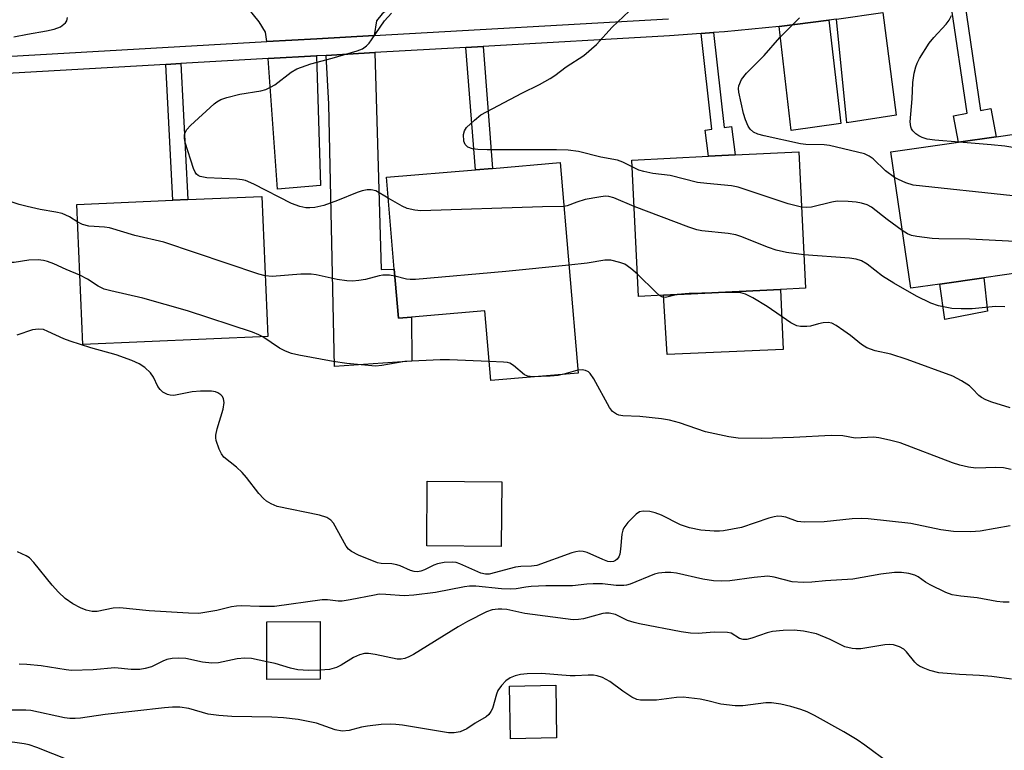
# Model space of a CAD drawing. Units: inches. Extents: x 1291761 to 1297761, y 493451 to 497451.
# Drawn here: x 1293774 to 1293987, y 494502 to 494660 of the extents above; entities that cross this region are included whole.
import ezdxf

# ---------------------------------------------------------------- set-up
doc = ezdxf.new("R2010")
doc.units = ezdxf.units.IN
doc.header["$MEASUREMENT"] = 0
for name, color, linetype in [('BLDG-Footprint', 5, 'Continuous'), ('CULTRL-Pad', 6, 'Continuous'), ('TRANS-Driveway', 251, 'Continuous'), ('TRANS-Non Street Sidewalk', 7, 'Continuous'), ('TRANS-Street Sidewalk', 7, 'Continuous'), ('Undefined', 1, 'Continuous')]:
    doc.layers.add(name, color=color, linetype=linetype)

msp = doc.modelspace()

# ---------------------------------------------------------------- linework, layer by layer
at = {"layer": 'BLDG-Footprint'}
for points, elevation in [([(1293973.34, 494602.53), (1293967.06, 494601.62), (1293962.8, 494631.09), (1293977.43, 494633.2), (1293985.57, 494634.38), (1293998.41, 494636.23), (1294002.67, 494606.77), (1293982.84, 494603.9)], 340.41), ([(1293913.66, 494600.1), (1293908.24, 494599.83), (1293906.79, 494629.35), (1293923.38, 494630.17), (1293929.15, 494630.45), (1293942.9, 494631.13), (1293944.36, 494601.61), (1293938.9, 494601.34)], 337.28), ([(1293891.31, 494628.79), (1293895.17, 494583.27), (1293876.3, 494581.67), (1293875.03, 494596.72), (1293859.16, 494595.37), (1293856.35, 494595.13), (1293855.45, 494605.74), (1293853.76, 494625.61), (1293872.96, 494627.24), (1293876.7, 494627.55)], 334.1), ([(1293828.12, 494591.17), (1293788.13, 494589.47), (1293786.84, 494619.76), (1293807.54, 494620.64), (1293810.79, 494620.78), (1293826.83, 494621.47)], 332.79), ([(1293878.67, 494559.75), (1293878.56, 494545.74), (1293862.44, 494545.87), (1293862.56, 494559.88)], 330.93), ([(1293839.42, 494517.02), (1293827.92, 494516.98), (1293827.89, 494529.46), (1293839.39, 494529.49)], 326.37), ([(1293890.52, 494504.34), (1293880.55, 494504.17), (1293880.36, 494515.56), (1293890.33, 494515.73)], 323.56)]:
    msp.add_lwpolyline(points, close=True, dxfattribs=dict(at, elevation=elevation))
at = {"layer": 'CULTRL-Pad'}
for points in [[(1293983.67, 494596.69), (1293974.45, 494594.87), (1293973.34, 494602.53), (1293982.84, 494603.9)], [(1293939.47, 494588.36), (1293914.44, 494587.28), (1293913.66, 494600.1), (1293938.9, 494601.34)]]:
    msp.add_lwpolyline(points, close=True, dxfattribs=at)
at = {"layer": 'TRANS-Driveway'}
for points in [[(1293851.09, 494656.3), (1293838.7, 494655.59), (1293827.9, 494654.98), (1293827.62, 494656.98), (1293826.22, 494659.24), (1293823.76, 494662.3), (1293854.17, 494663.55), (1293856.81, 494663.69), (1293854.2, 494662.03), (1293852.8, 494660.95), (1293851.61, 494659.44)], [(1293951.06, 494659.83), (1293961.03, 494661.29), (1293963.95, 494639.04), (1293953.28, 494637.37)], [(1293938.66, 494658.27), (1293949.35, 494659.59), (1293951.93, 494637.26), (1293941.26, 494635.75)], [(1293828.16, 494651.28), (1293838.65, 494651.87), (1293839.48, 494623.82), (1293830.21, 494623.07)], [(1293840.7, 494651.99), (1293851.2, 494652.59), (1293852.58, 494605.67), (1293855.45, 494605.74), (1293856.35, 494595.13), (1293859.16, 494595.37), (1293859.21, 494585.86), (1293842.5, 494584.67), (1293841.26, 494641.44)]]:
    msp.add_lwpolyline(points, close=True, dxfattribs=at)
at = {"layer": 'TRANS-Non Street Sidewalk'}
for points in [[(1293975.77, 494663.26), (1293978.7, 494663.71), (1293982.17, 494640.06), (1293984.38, 494640.49), (1293985.57, 494634.38), (1293977.43, 494633.2), (1293976.32, 494638.93), (1293979.26, 494639.5)], [(1293921.79, 494656.72), (1293924.45, 494656.92), (1293926.71, 494636.36), (1293928.35, 494636.57), (1293929.15, 494630.45), (1293923.38, 494630.17), (1293922.64, 494635.82), (1293924.06, 494636.01)], [(1293870.88, 494653.71), (1293874.64, 494653.92), (1293876.7, 494627.55), (1293872.96, 494627.24)], [(1293806.03, 494650.02), (1293809.28, 494650.21), (1293810.79, 494620.78), (1293807.54, 494620.64)]]:
    msp.add_lwpolyline(points, close=True, dxfattribs=at)
at = {"layer": 'TRANS-Street Sidewalk'}
for points in [[(1293756.31, 494650.9), (1293827.9, 494654.98), (1293838.7, 494655.59), (1293851.09, 494656.3), (1293914.68, 494659.89)], [(1293951.06, 494659.83), (1293949.35, 494659.59), (1293938.66, 494658.27), (1293926.82, 494657.1), (1293924.45, 494656.92), (1293921.79, 494656.72), (1293914.92, 494656.2), (1293874.64, 494653.92), (1293870.88, 494653.71), (1293851.2, 494652.59), (1293840.7, 494651.99), (1293838.65, 494651.87), (1293828.16, 494651.28), (1293809.28, 494650.21), (1293806.03, 494650.02), (1293756.51, 494647.21)]]:
    msp.add_lwpolyline(points, dxfattribs=at)
at = {"layer": 'Undefined'}
msp.add_line((1293895.12, 494583.86, 332), (1293892.08, 494583.01, 332), dxfattribs=at)
for points, elevation in [([(1293773.22, 494655.98), (1293776.15, 494656.59), (1293780.28, 494657.28), (1293781.93, 494657.63), (1293783.26, 494658.2), (1293784.39, 494659.05), (1293784.67, 494659.47), (1293784.79, 494660.22)], 334), ([(1293854.14, 494621.08), (1293851.43, 494622.67), (1293850.41, 494622.93), (1293849.59, 494622.9), (1293848.5, 494622.69), (1293847.42, 494622.36), (1293843.17, 494620.58), (1293840.18, 494619.48), (1293838.29, 494619.11), (1293837.2, 494619), (1293836.35, 494619.02), (1293834.99, 494619.3), (1293833.2, 494619.96), (1293825.07, 494624.16), (1293823.29, 494624.89), (1293822.57, 494625.06), (1293821.4, 494625.19), (1293814.9, 494625.53), (1293813.5, 494625.77), (1293813.05, 494625.99), (1293812.67, 494626.3), (1293812.37, 494626.74), (1293812.03, 494627.52), (1293810.24, 494633.16), (1293810.06, 494634), (1293810.08, 494634.8), (1293810.25, 494635.28), (1293810.62, 494635.98), (1293811.36, 494636.84), (1293816.51, 494641.49), (1293817.11, 494641.96), (1293817.93, 494642.44), (1293819.28, 494642.91), (1293822.08, 494643.63), (1293826.61, 494644.35), (1293827.69, 494644.64), (1293828.67, 494645.08), (1293829.6, 494645.61), (1293833.15, 494648.34), (1293834.41, 494649.08), (1293837.41, 494650.15), (1293842.03, 494651.39), (1293847.43, 494653), (1293848.55, 494653.44), (1293849.42, 494654.04), (1293850, 494654.62), (1293850.53, 494655.32), (1293853.36, 494659.46), (1293854.86, 494661.12)], 336), ([(1293906.86, 494627.88), (1293904.84, 494628.91), (1293903.71, 494629.32), (1293900.08, 494629.97), (1293895.28, 494631.16), (1293893.05, 494631.51), (1293890.5, 494631.59), (1293875.52, 494631.53), (1293873.47, 494631.6), (1293872.33, 494631.74), (1293871.31, 494632.15), (1293870.75, 494632.68), (1293870.48, 494633.43), (1293870.43, 494634.86), (1293870.61, 494635.67), (1293871.06, 494636.37), (1293872.77, 494638.01), (1293874.17, 494639.1), (1293883.02, 494643.83), (1293886.82, 494645.72), (1293889.16, 494647), (1293890.11, 494647.62), (1293892.62, 494649.52), (1293896.43, 494651.95), (1293899.12, 494654.31), (1293902.57, 494658.08), (1293906.2, 494661.55)], 338), ([(1293963.59, 494625.58), (1293961.64, 494627.02), (1293958.97, 494629.61), (1293958.09, 494630.21), (1293957.07, 494630.67), (1293949.52, 494632.51), (1293948.39, 494632.64), (1293944.37, 494632.74), (1293943.22, 494632.84), (1293935.41, 494634.55), (1293934.01, 494634.95), (1293933.07, 494635.4), (1293932.36, 494636.03), (1293931.93, 494636.7), (1293931.37, 494638.04), (1293930.92, 494639.43), (1293929.89, 494644.01), (1293929.84, 494644.86), (1293929.94, 494645.42), (1293930.5, 494646.76), (1293931.57, 494648.13), (1293935.37, 494651.96), (1293938.76, 494655.87), (1293943.02, 494660.11)], 340), ([(1293977.51, 494633.22), (1293972.31, 494633.63), (1293970.64, 494633.9), (1293969.56, 494634.22), (1293968.81, 494634.56), (1293968.14, 494635.05), (1293967.56, 494635.64), (1293967.26, 494636.08), (1293967.08, 494636.53), (1293966.94, 494637.6), (1293967.38, 494642.62), (1293967.54, 494646.15), (1293967.85, 494648.12), (1293968.17, 494649.49), (1293968.46, 494650.29), (1293969, 494651.34), (1293971.04, 494654.61), (1293972.09, 494655.86), (1293974.73, 494658.71), (1293975.38, 494659.61), (1293975.89, 494660.59)], 342), ([(1293999.27, 494630.3), (1293987.43, 494632.32), (1293984.46, 494632.66), (1293977.51, 494633.22)], 342), ([(1293943.49, 494619.18), (1293940.56, 494619.88), (1293929.8, 494623.51), (1293928.34, 494623.75), (1293923, 494624.25), (1293920.95, 494624.51), (1293915.06, 494625.97), (1293911.35, 494626.45), (1293909.38, 494626.84), (1293908.32, 494627.19), (1293906.86, 494627.88)], 338), ([(1294000.91, 494618.94), (1293996.97, 494620.01), (1293989.17, 494621.64), (1293967.6, 494623.92), (1293966, 494624.4), (1293964.41, 494625.13), (1293963.59, 494625.58)], 340), ([(1293907.29, 494619.28), (1293902.89, 494621.14), (1293901.81, 494621.44), (1293900.99, 494621.5), (1293899.63, 494621.34), (1293896.71, 494620.79), (1293894.87, 494620.21), (1293892.83, 494619.45), (1293892.11, 494619.3)], 336), ([(1293787.01, 494615.9), (1293785.21, 494617.08), (1293783.64, 494617.77), (1293782.28, 494618.09), (1293778.93, 494618.64), (1293776.08, 494619.29), (1293774.38, 494619.76), (1293770.65, 494620.97)], 334), ([(1293892.11, 494619.3), (1293887.5, 494619.24), (1293861.2, 494618.35), (1293859.85, 494618.47), (1293858.22, 494618.89), (1293857.15, 494619.39), (1293854.14, 494621.08)], 336), ([(1293944, 494608.82), (1293940.22, 494609.33), (1293937.98, 494609.85), (1293936.31, 494610.44), (1293930.38, 494612.82), (1293929.28, 494613.18), (1293927.62, 494613.45), (1293921.95, 494614), (1293920.83, 494614.23), (1293919.14, 494614.8), (1293907.29, 494619.28)], 336), ([(1293965.25, 494614.11), (1293961.98, 494616.5), (1293958.58, 494619.14), (1293957.66, 494619.65), (1293956.41, 494620.05), (1293955.28, 494620.23), (1293953.52, 494620.38), (1293951.17, 494620.43), (1293950.03, 494620.23), (1293945.61, 494619.14), (1293944.52, 494619.05), (1293943.49, 494619.18)], 338), ([(1293827.56, 494604.27), (1293826.17, 494604.66), (1293805.61, 494611.55), (1293799.38, 494613.03), (1293793.85, 494614.66), (1293792.78, 494614.83), (1293789.38, 494615.05), (1293788.07, 494615.38), (1293787.01, 494615.9)], 334), ([(1294002.38, 494608.75), (1293999.81, 494609.7), (1293997.53, 494610.36), (1293996.12, 494610.68), (1293991.11, 494611.58), (1293989.63, 494611.72), (1293979.79, 494612.22), (1293973.13, 494612.27), (1293971.67, 494612.36), (1293968.42, 494612.79), (1293967.26, 494613.03), (1293966.38, 494613.39), (1293965.25, 494614.11)], 338), ([(1293987.41, 494597.62), (1293985.39, 494597.63), (1293980.34, 494597.18), (1293978, 494597.13), (1293975.94, 494597.24), (1293973.04, 494597.8), (1293971.42, 494598.39), (1293968.34, 494599.87), (1293963.42, 494602.69), (1293960.98, 494604.2), (1293957.63, 494606.85), (1293956.44, 494607.52), (1293955.31, 494607.87), (1293953.85, 494608.14), (1293944, 494608.82)], 336), ([(1293787.49, 494604.42), (1293784.54, 494605.67), (1293781.85, 494606.92), (1293780.45, 494607.42), (1293779.6, 494607.64), (1293778.47, 494607.74), (1293776.47, 494607.7), (1293773.25, 494607.15), (1293772.07, 494607.21), (1293770.89, 494607.49)], 332), ([(1293893.19, 494606.6), (1293879.58, 494605.22), (1293860.06, 494603.51), (1293858.88, 494603.47), (1293858.06, 494603.56), (1293855.58, 494604.2)], 334), ([(1293908.01, 494604.65), (1293906.59, 494605.92), (1293905.26, 494606.79), (1293904.21, 494607.21), (1293902.24, 494607.67), (1293900.92, 494607.7), (1293897.15, 494607.05), (1293893.19, 494606.6)], 334), ([(1293827, 494591.12), (1293826.14, 494591.57), (1293824.81, 494592.08), (1293810.71, 494596.7), (1293801.11, 494599.44), (1293794.16, 494601.02), (1293792.74, 494601.42), (1293791.42, 494602.05), (1293789.1, 494603.57), (1293787.49, 494604.42)], 332), ([(1293855.58, 494604.2), (1293854.42, 494604.43), (1293852.99, 494604.46), (1293852.18, 494604.31), (1293849.21, 494603.52), (1293847.8, 494603.26), (1293846.38, 494603.12), (1293845.19, 494603.21), (1293843.12, 494603.53), (1293838.57, 494604.5), (1293837.47, 494604.64), (1293835.27, 494604.65), (1293829.03, 494604.16), (1293827.56, 494604.27)], 334), ([(1293912.75, 494600.06), (1293911.95, 494600.75), (1293908.01, 494604.65)], 334), ([(1293916.63, 494600.25), (1293914.03, 494599.61), (1293913.28, 494599.73), (1293912.75, 494600.06)], 334), ([(1293924.66, 494600.64), (1293919.19, 494600.47), (1293916.63, 494600.25)], 334), ([(1293988.55, 494575.76), (1293984.61, 494576.95), (1293983.32, 494577.44), (1293982.35, 494577.95), (1293981.81, 494578.39), (1293980.42, 494579.88), (1293979.77, 494580.47), (1293978.02, 494581.59), (1293976.17, 494582.57), (1293966.32, 494586.23), (1293962.74, 494587.36), (1293959.4, 494588.1), (1293957.6, 494588.72), (1293956.44, 494589.46), (1293954.03, 494591.42), (1293952.64, 494592.43), (1293950.97, 494593.54), (1293949.99, 494594.04), (1293949.22, 494594.18), (1293948.17, 494594.11), (1293947.11, 494593.9), (1293945.42, 494593.42), (1293944.61, 494593.31), (1293943.25, 494593.31), (1293942.46, 494593.45), (1293941.18, 494594.12), (1293936.01, 494597.66), (1293932.94, 494599.52), (1293931.38, 494600.31), (1293930.36, 494600.61), (1293929.54, 494600.72), (1293924.66, 494600.64)], 334), ([(1293988.57, 494550.2), (1293982.08, 494549.04), (1293980.05, 494548.95), (1293976.33, 494549.02), (1293973.55, 494549.34), (1293967.12, 494550.73), (1293957.87, 494551.72), (1293956.43, 494551.77), (1293954.4, 494551.72), (1293948.39, 494551.07), (1293944.04, 494551), (1293942.63, 494551.15), (1293940.06, 494552.07), (1293939.22, 494552.24), (1293938.37, 494552.29), (1293937.52, 494552.19), (1293936.41, 494551.87), (1293930.52, 494549.84), (1293926.61, 494549.12), (1293925.77, 494549.04), (1293924.59, 494549.04), (1293921.73, 494549.28), (1293919.22, 494549.77), (1293917.32, 494550.45), (1293913.17, 494552.49), (1293911.85, 494553.05), (1293910.71, 494553.3), (1293909.25, 494553.36), (1293908.44, 494553.21), (1293907.75, 494552.77), (1293905.92, 494550.9), (1293905.06, 494549.76), (1293904.83, 494549.25), (1293904.66, 494548.42), (1293904.37, 494545.2), (1293904.19, 494544.06), (1293904, 494543.53), (1293903.62, 494543), (1293903.26, 494542.71), (1293902.83, 494542.52), (1293902.12, 494542.44), (1293901.59, 494542.53), (1293900.53, 494542.92), (1293897.1, 494544.45), (1293896.3, 494544.67), (1293895.5, 494544.72), (1293894.66, 494544.6), (1293893.82, 494544.35), (1293886.28, 494541.65), (1293885.13, 494541.46), (1293882.76, 494541.41), (1293881.64, 494541.28), (1293875.95, 494539.78), (1293875.15, 494539.74), (1293874.12, 494539.96), (1293869.6, 494542), (1293868.79, 494542.28), (1293867.95, 494542.38), (1293866.23, 494542.26), (1293864.8, 494542), (1293864, 494541.72), (1293861.96, 494540.69), (1293861.19, 494540.38), (1293860.44, 494540.26), (1293859.71, 494540.33), (1293858.95, 494540.57), (1293856.72, 494541.56), (1293855.97, 494541.81), (1293854.88, 494541.97), (1293852.61, 494542.06), (1293851.78, 494542.24), (1293847.74, 494543.89), (1293846.2, 494544.64), (1293845.56, 494545.16), (1293845.07, 494545.82), (1293842.27, 494550.79), (1293841.74, 494551.42), (1293840.86, 494552.04), (1293839.24, 494552.53), (1293830.12, 494554.41), (1293828.8, 494554.97), (1293827.82, 494555.58), (1293827.14, 494556.11), (1293826.18, 494557.18), (1293823.52, 494560.64), (1293822.59, 494561.74), (1293821.33, 494562.93), (1293818.59, 494565.08), (1293818.09, 494565.76), (1293817.59, 494566.8), (1293816.92, 494568.7), (1293816.84, 494569.26), (1293816.86, 494569.81), (1293817.19, 494571.22), (1293818.43, 494575.48), (1293818.64, 494576.9), (1293818.53, 494577.71), (1293818.31, 494578.16), (1293817.96, 494578.53), (1293817.31, 494578.97), (1293816.81, 494579.18), (1293815.96, 494579.34), (1293813.55, 494579.37), (1293811.78, 494579.22), (1293807.8, 494578.44), (1293806.97, 494578.45), (1293806.44, 494578.6), (1293805.44, 494579.14), (1293804.8, 494579.71), (1293804.36, 494580.38), (1293803.42, 494582.39), (1293802.78, 494583.29), (1293801.52, 494584.45), (1293800.33, 494585.25), (1293798.68, 494585.96), (1293795.31, 494587.21), (1293789.87, 494588.7), (1293785.36, 494590.14), (1293783.98, 494590.69), (1293780.57, 494592.29), (1293779.6, 494592.66), (1293778.57, 494592.77), (1293777.25, 494592.6), (1293773.88, 494591.45)], 330), ([(1293875.95, 494585.78), (1293867.41, 494586.13), (1293865.34, 494586.14), (1293857.7, 494585.75), (1293852.78, 494584.88), (1293851.35, 494584.75), (1293845.15, 494585.33), (1293842.24, 494585.75), (1293834.84, 494587.11), (1293833.24, 494587.51), (1293831.91, 494588.01), (1293830.63, 494588.64), (1293827, 494591.12)], 332), ([(1293885.35, 494582.44), (1293884.29, 494582.56), (1293883.56, 494582.89), (1293881.18, 494584.93), (1293880.45, 494585.37), (1293879.91, 494585.53), (1293879.05, 494585.65), (1293875.95, 494585.78)], 332), ([(1293988.77, 494562.42), (1293987.15, 494562.73), (1293985.46, 494562.84), (1293981.18, 494562.72), (1293979.58, 494562.91), (1293977.68, 494563.31), (1293976.07, 494563.81), (1293964.76, 494568.16), (1293962.48, 494568.77), (1293960.19, 494569.28), (1293959.05, 494569.37), (1293955.07, 494569.2), (1293952.37, 494569.68), (1293949.86, 494569.79), (1293941.73, 494569.31), (1293934.92, 494569.1), (1293929.78, 494569.2), (1293927.79, 494569.45), (1293922.73, 494570.58), (1293917.12, 494572.52), (1293914.9, 494573.11), (1293913.17, 494573.37), (1293908.5, 494573.85), (1293904.86, 494573.99), (1293904.01, 494574.15), (1293903.48, 494574.34), (1293902.62, 494574.96), (1293901.94, 494575.82), (1293898.56, 494581.99), (1293897.79, 494583.19), (1293897.41, 494583.55), (1293896.76, 494583.85), (1293896.04, 494583.96), (1293895.12, 494583.86)], 332), ([(1293892.08, 494583.01), (1293890.84, 494582.77), (1293889.15, 494582.57), (1293885.35, 494582.44)], 332), ([(1293988.34, 494533.7), (1293987.02, 494533.69), (1293985.68, 494533.85), (1293981.44, 494534.62), (1293977.9, 494534.98), (1293976.04, 494535.3), (1293974.69, 494535.79), (1293971.24, 494537.46), (1293970.23, 494538.04), (1293968.69, 494539.16), (1293967.99, 494539.54), (1293966.68, 494539.91), (1293965.05, 494540.15), (1293963.58, 494540.09), (1293960.63, 494539.77), (1293954.53, 494538.7), (1293948.64, 494538.32), (1293945.71, 494538), (1293943.81, 494537.94), (1293941.44, 494538.09), (1293937.57, 494539.09), (1293936.17, 494539.29), (1293933.25, 494539.03), (1293927.95, 494538.29), (1293926.18, 494538.26), (1293924.42, 494538.32), (1293922.13, 494538.7), (1293916.43, 494539.99), (1293915.2, 494540.11), (1293914.02, 494540.1), (1293912.56, 494539.95), (1293911.72, 494539.74), (1293906.41, 494537.57), (1293905.61, 494537.35), (1293905.07, 494537.28), (1293903.38, 494537.34), (1293900.42, 494537.66), (1293898.43, 494537.69), (1293897.07, 494537.6), (1293893.97, 494537.23), (1293888.19, 494537.21), (1293885, 494537.07), (1293883.85, 494536.95), (1293881.75, 494536.58), (1293880.51, 494536.49), (1293878.6, 494536.61), (1293873.05, 494537.14), (1293871.71, 494537.17), (1293870.6, 494537.02), (1293864.37, 494535.76), (1293859.63, 494535.2), (1293857.55, 494535.09), (1293853.63, 494535.38), (1293852.19, 494535.4), (1293851.17, 494535.25), (1293845.9, 494534.19), (1293844.21, 494533.95), (1293843.34, 494533.95), (1293840.98, 494534.22), (1293839.88, 494534.24), (1293829.57, 494532.79), (1293826.32, 494532.73), (1293822.36, 494532.89), (1293821.32, 494532.85), (1293820.28, 494532.68), (1293817.08, 494531.89), (1293813.16, 494531.28), (1293810.94, 494531.32), (1293802.43, 494531.86), (1293796.1, 494532.48), (1293794.65, 494532.37), (1293791.24, 494531.7), (1293790.16, 494531.69), (1293788.85, 494531.99), (1293787.59, 494532.46), (1293785.93, 494533.36), (1293784.29, 494534.51), (1293782.85, 494535.9), (1293781.49, 494537.38), (1293777.54, 494542.3), (1293776.56, 494543.27), (1293775.86, 494543.75), (1293774, 494544.62)], 328), ([(1293988.83, 494517.04), (1293984.59, 494517.65), (1293981.93, 494517.86), (1293977.58, 494518.03), (1293973.17, 494518.39), (1293971.17, 494518.95), (1293969.78, 494519.47), (1293968.98, 494519.86), (1293968.53, 494520.17), (1293967.95, 494520.73), (1293966.18, 494522.94), (1293965.59, 494523.52), (1293964.66, 494524.05), (1293963.38, 494524.46), (1293962.57, 494524.52), (1293961.48, 494524.44), (1293956.32, 494523.63), (1293955.19, 494523.6), (1293954.39, 494523.66), (1293952.84, 494524.04), (1293949.67, 494525.66), (1293946.73, 494526.82), (1293943.9, 494527.41), (1293941.88, 494527.64), (1293939.52, 494527.56), (1293937.17, 494527.36), (1293936.04, 494527.07), (1293932.74, 494525.88), (1293931.66, 494525.65), (1293930.86, 494525.63), (1293930.07, 494525.87), (1293928.25, 494526.97), (1293927.46, 494527.16), (1293924.62, 494527.24), (1293921.15, 494526.91), (1293919.48, 494526.96), (1293917.47, 494527.26), (1293908.43, 494529), (1293907.28, 494529.29), (1293905.88, 494529.77), (1293903.29, 494531), (1293901.9, 494531.3), (1293901.06, 494531.32), (1293900.5, 494531.24), (1293896.37, 494530.06), (1293895.24, 494529.92), (1293894.11, 494529.89), (1293883.64, 494531.22), (1293879.8, 494532.08), (1293878.71, 494532.21), (1293877.9, 494532.21), (1293876.62, 494532.03), (1293875.38, 494531.63), (1293871.3, 494529.55), (1293869.28, 494528.39), (1293859.58, 494522.38), (1293858.55, 494521.85), (1293857.73, 494521.53), (1293856.9, 494521.35), (1293856.08, 494521.39), (1293851.3, 494522.39), (1293849.86, 494522.6), (1293849.01, 494522.59), (1293847.94, 494522.31), (1293846.64, 494521.75), (1293843.95, 494520.07), (1293842.95, 494519.57), (1293841.41, 494519.14), (1293839.42, 494518.97)], 326), ([(1293827.91, 494520.82), (1293824.6, 494521.49), (1293823.17, 494521.61), (1293821.49, 494521.42), (1293817.46, 494520.59), (1293816.01, 494520.51), (1293814, 494520.74), (1293810.37, 494521.51), (1293808.9, 494521.62), (1293807.41, 494521.5), (1293806.25, 494521.28), (1293805.4, 494520.95), (1293802.95, 494519.68), (1293801.57, 494519.32), (1293800.45, 494519.16), (1293798.53, 494519.16), (1293795.04, 494519.47), (1293790.32, 494519.05), (1293785.67, 494518.93), (1293784.53, 494519.05), (1293779.09, 494519.9), (1293776, 494520.2), (1293774.34, 494520.28)], 326), ([(1293839.42, 494518.97), (1293836.88, 494518.9), (1293834.62, 494519.05), (1293833, 494519.41), (1293829.68, 494520.4), (1293827.91, 494520.82)], 326), ([(1293962.4, 494498.88), (1293957.17, 494502.77), (1293955.47, 494503.94), (1293952.63, 494505.63), (1293946.27, 494509.18), (1293944.7, 494509.96), (1293943.35, 494510.5), (1293941.19, 494511.12), (1293939.02, 494511.62), (1293936.95, 494511.91), (1293935.78, 494511.94), (1293930.75, 494511.26), (1293929.11, 494511.24), (1293926.04, 494511.64), (1293923.25, 494512.39), (1293921.57, 494512.75), (1293917.88, 494513.13), (1293916.45, 494513.07), (1293912.11, 494512.52), (1293910.39, 494512.48), (1293908.68, 494512.53), (1293907.86, 494512.68), (1293906.82, 494513.16), (1293904.83, 494514.45), (1293902.02, 494516.57), (1293900.42, 494517.38), (1293899.31, 494517.77), (1293898.49, 494517.89), (1293897.37, 494517.92), (1293894.55, 494517.73), (1293893.43, 494517.73), (1293887.27, 494518.26), (1293884.14, 494518.18), (1293882.73, 494518.04), (1293881.59, 494517.76), (1293880.49, 494517.32), (1293879.56, 494516.69), (1293878.6, 494515.7), (1293877.82, 494514.59), (1293877.5, 494513.8), (1293876.65, 494510.72), (1293876.33, 494510.02), (1293875.91, 494509.4), (1293875.33, 494508.9), (1293872.9, 494507.54), (1293871.11, 494506.33), (1293869.71, 494505.68), (1293868.35, 494505.42), (1293867.18, 494505.45), (1293857.25, 494507.08), (1293855.8, 494507.26), (1293854.63, 494507.31), (1293852.57, 494507.24), (1293849.62, 494506.9), (1293848.35, 494506.66), (1293845.67, 494505.95), (1293844.2, 494505.83), (1293842.64, 494506.1), (1293838.6, 494507.51), (1293834.69, 494508.32), (1293831.49, 494508.66), (1293828.96, 494508.82), (1293820.32, 494508.95), (1293817.48, 494509.16), (1293815.23, 494509.48), (1293811.02, 494510.68), (1293809.11, 494510.99), (1293807.48, 494510.98), (1293805.8, 494510.85), (1293792.97, 494509.39), (1293787.6, 494508.58), (1293786.45, 494508.5), (1293785.29, 494508.53), (1293784.17, 494508.7), (1293776.9, 494510.26), (1293775.78, 494510.36), (1293772.72, 494510.35)], 324), ([(1293785.07, 494499.53), (1293778.18, 494502.27), (1293776.49, 494502.81), (1293775.46, 494503.04), (1293766.65, 494504.26)], 322)]:
    msp.add_lwpolyline(points, dxfattribs=dict(at, elevation=elevation))

doc.saveas('drawing.dxf')
